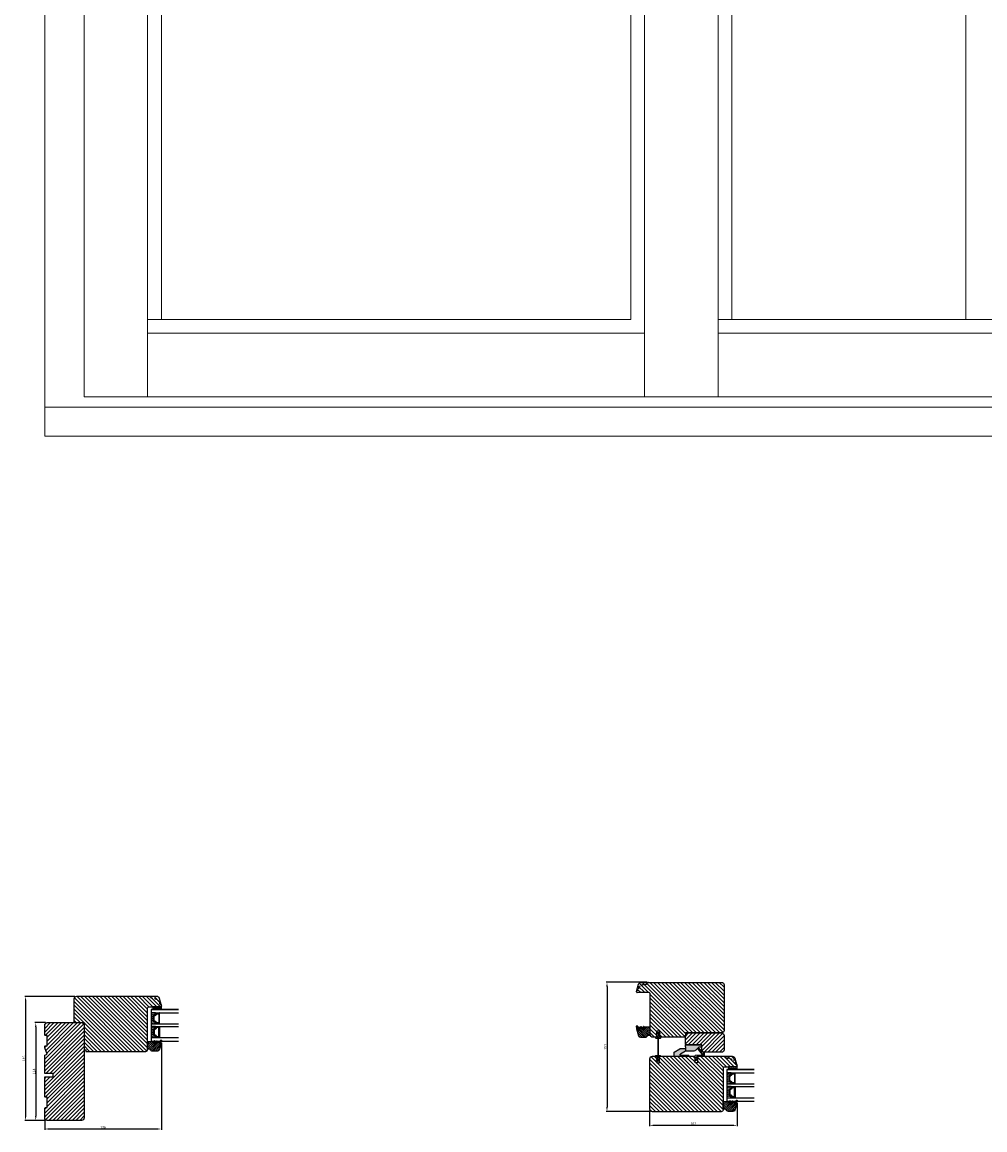
# Model space of a CAD drawing. Units: millimetres. Extents: x -7091 to 5208, y -3261 to -83.
# Drawn here: x 652 to 1774, y -3261 to -1969 of the extents above; entities that cross this region are included whole.
import ezdxf

# ---------------------------------------------------------------- set-up
doc = ezdxf.new("R2010")
doc.units = ezdxf.units.MM
doc.linetypes.add('ACAD_ISO03W100', pattern=[30, 12, -18])
doc.linetypes.add('HIDDEN2', pattern=[4.7625, 3.175, -1.5875])
doc.layers.get('0').update_dxf_attribs({"lineweight": 0})
doc.layers.get('DEFPOINTS').update_dxf_attribs({"lineweight": 0})
for name, color, linetype, lineweight in [('03 FRAME', 40, 'Continuous', 25), ('04 FRAME HATCH', 40, 'Continuous', 0), ('05 SASH', 40, 'Continuous', 25), ('06 SASH HATCH', 40, 'Continuous', 0), ('07 GLASS', 151, 'Continuous', 25), ('09 ALUMINIUM', 55, 'Continuous', 25), ('10 ALUMINIUM HATCH', 55, 'Continuous', 0), ('13 GASKET', 254, 'Continuous', 25), ('14 GASKET HATCH', 254, 'Continuous', 0), ('19 PV', 7, 'Continuous', 25), ('DIMENSIONER', 5, 'Continuous', 9)]:
    doc.layers.add(name, color=color, linetype=linetype, lineweight=lineweight)
doc.styles.add('M1x1', font='arial.ttf', dxfattribs={"height": 3})
doc.dimstyles.new('M1x1', dxfattribs={"dimscale": 0, "dimtxt": 3, "dimasz": 5, "dimexe": 1, "dimexo": 2, "dimgap": 0.5, "dimtad": 1, "dimdec": 0, "dimdsep": 46, "dimtxsty": 'M1x1', "dimcen": -1, "dimclrd": 256, "dimclre": 256, "dimclrt": 256, "dimazin": 2, "dimtfac": 1, "dimtdec": 0, "dimtmove": 0, "dimatfit": 3, "dimfxl": 1, "dimtolj": 1, "dimarcsym": 0})
pattern_1 = [(45, (224.84407, 1361.98815), (-0.0449012806, 0.0449012806), [])]
pattern_2 = [(315, (0.9868, 0), (2.245064, 2.245064), [])]

# ---------------------------------------------------------------- blocks, each defined once
blk = doc.blocks.new('A$C413F6CED')
at = {"layer": '05 SASH', "linetype": 'ACAD_ISO03W100', "ltscale": 0.1}
for p, q in [((-9.1, -9), (-9.9, -4.7)), ((-1, -16), (-1.5, -16))]:
    blk.add_line(p, q, dxfattribs=at)
for centre, radius, start, end in [((-10, -2), 2, 180, 253.3141), ((-10.9, -4.9), 1, 10, 73.3141), ((-3.2, -8), 6, 190, 263.8053), ((-4, -15), 1, 10.5825, 83.8053), ((-1.5, -14.5), 1.5, 190.5825, 270), ((-1, -15), 1, 270, 0)]:
    blk.add_arc(centre, radius, start, end, dxfattribs=at)
blk = doc.blocks.new('gasket_3 LAG Trea')
at = {"layer": '13 GASKET'}
h = blk.add_hatch(color=256, dxfattribs=at)
edge = h.paths.add_edge_path()
edge.add_arc((-2.5, -1.2), 0.211, 0, 360)
at = {"layer": '14 GASKET HATCH'}
h = blk.add_hatch(dxfattribs=at)
h.set_pattern_fill('ANSI31', color=256, scale=0.02, style=0)
h.set_pattern_definition(pattern_1)
h.paths.add_polyline_path([(-3, -0.5, -0.242611), (-2.6, 0.4), (-3.9, -0.6, 0.906861), (-3.7, -0.9), (-3, -0.5)])
h = blk.add_hatch(dxfattribs=at)
h.set_pattern_fill('ANSI37', color=256, scale=0.1, style=0)
h.set_pattern_definition([(45, (224.84407, 1361.98815), (-0.2245064, 0.2245064), []), (135, (224.84407, 1361.98815), (-0.2245064, -0.2245064), [])])
h.paths.add_polyline_path([(-2, -7), (-2, -2.3), (-1.7, -1.8), (-0.9, -1.8, -0.531351), (-0.8, -1.9), (-0.9, -2.4, 0.935922), (-0.6, -2.5), (-0.2, -2), (-0.2, -0.5), (-0.6, 0), (-1, 0, 0.145665), (-0.9, -0.1), (-0.8, -0.6, -0.531351), (-0.9, -0.7), (-1.7, -0.7), (-2, -0.2), (-2, 0), (-2, 0.5, 0.149756), (-2.6, 0.4), (-2.6, 0.4, 0.242611), (-3, -0.5), (-3, -3.1, -0.374514), (-3.2, -3.3), (-3.4, -3.3, 0.374514), (-3.5, -3.4), (-3.5, -4.1, 0.374514), (-3.4, -4.2), (-3.2, -4.2, -0.374514), (-3, -4.4), (-3, -7)])
h.paths.add_polyline_path([(-2.7, -1.2, -1), (-2.3, -1.2, -1)], flags=16)
h = blk.add_hatch(dxfattribs=at)
h.set_pattern_fill('ANSI31', color=256, scale=0.02, style=0)
h.set_pattern_definition(pattern_1)
h.paths.add_polyline_path([(-4.6, -8.4), (-3, -6.9), (-3, -6.8), (-4.6, -8.4, 0.685464), (-4.2, -9), (1.2, -8.3, 0.414948), (1.5, -7.9), (1.4, -7.4, 0.376393), (1, -7), (-2, -7), (-2, -7.1), (1, -7.1, -0.376393), (1.4, -7.4), (1.4, -7.9, -0.409513), (1.1, -8.2, -0.004646), (1.1, -8.2), (-4.3, -9), (-4.3, -9), (-4.3, -9, -0.681239)])
h = blk.add_hatch(dxfattribs=at)
h.set_pattern_fill('AR-SAND', color=256, scale=0.003, style=0)
h.set_pattern_definition([(37.5, (224.84407, 1361.98815), (-0.004800094, 0.146823971), [0, -0.115824, 0, -0.12954, 0, -0.123825]), (7.5, (224.84407, 1361.98815), (0.134856985, 0.21504753), [0, -0.062484, 0, -0.104394, 0, -0.040005]), (327.5, (224.75034, 1361.98815), (0.237297711, 0.000431155), [0, -0.0381, 0, -0.13716, 0, -0.17907]), (317.5, (224.75034, 1361.98815), (0.229066936, 0.066878797), [0, -0.01905, 0, -0.089916, 0, -0.10287])])
h.paths.add_polyline_path([(1.4, -7.9), (1.4, -7.4, 0.376393), (1, -7.1), (-2, -7.1), (-2, -7), (-3, -7), (-3, -6.9), (-4.6, -8.4, 0.681239), (-4.3, -9), (-4.3, -9), (-4.3, -9), (1.1, -8.2), (1.1, -8.2, 0.409513)])
at = {"layer": '13 GASKET'}
for p, q in [((-3.9, -0.6), (-2.6, 0.4)), ((-2, -0.2), (-2, 0.5)), ((-2, 0.5), (-2, 0.5)), ((-0.2, -0.5), (-0.6, 0)), ((-3, -6.8), (-4.6, -8.4)), ((-3, -6.9), (-4.6, -8.4)), ((1.1, -8.2), (-4.3, -9)), ((1.2, -8.3), (-4.2, -9)), ((-3.7, -0.9), (-3, -0.5)), ((-3.5, -4.1), (-3.5, -3.4)), ((-3.4, -3.3), (-3.2, -3.3)), ((-3.4, -4.2), (-3.2, -4.2)), ((-3, -3.1), (-3, -0.5)), ((-3, -7), (-3, -4.4)), ((-2, -7), (-3, -7)), ((-2, -0.2), (-1.7, -0.7)), ((-2, -2.3), (-1.7, -1.8)), ((-2, -7), (-2, -2.3)), ((-2, -7), (1, -7)), ((-2, -7), (-2, -7.1)), ((-2, -7.1), (1, -7.1)), ((-1.7, -0.7), (-0.9, -0.7)), ((-1.7, -1.8), (-0.9, -1.8)), ((-0.8, -0.6), (-0.9, -0.1)), ((-0.8, -1.9), (-0.9, -2.4)), ((-0.2, -2), (-0.6, -2.5)), ((-0.2, -2), (-0.2, -0.5)), ((1.5, -7.9), (1.4, -7.4)), ((1.4, -7.9), (1.4, -7.4))]:
    blk.add_line(p, q, dxfattribs=at)
blk.add_circle((-2.5, -1.2), 0.211, dxfattribs=at)
for centre, radius, start, end in [((-2, -0.5), 1, 90, 180), ((-0.8, -0.1), 0.2, 26.24, 198.6569), ((-4.3, -8.6), 0.4, 139.6355, 277.3524), ((-4.3, -8.6), 0.33, 139.6355, 277.3524), ((-3.8, -0.7), 0.2, 124.76, 293.5747), ((-3.4, -3.4), 0.1, 97.8735, 180), ((-3.4, -4.1), 0.1, 180, 262.1265), ((-3.2, -3.1), 0.2, 277.8735, 360), ((-3.2, -4.4), 0.2, 0, 82.1265), ((-0.8, -2.4), 0.2, 161.3431, 333.76), ((-0.9, -0.6), 0.1, 266.721, 18.6569), ((-0.9, -1.9), 0.1, 341.3431, 93.279), ((1, -7.4), 0.4, 7.4961, 90), ((1, -7.4), 0.33, 7.4961, 90), ((1.1, -7.9), 0.33, 277.3524, 7.4961), ((1.1, -7.9), 0.4, 277.3524, 7.4961)]:
    blk.add_arc(centre, radius, start, end, dxfattribs=at)
blk = doc.blocks.new('GLAZING BEAD 3Lags Trea')
at = {"layer": '04 FRAME HATCH'}
h = blk.add_hatch(dxfattribs=at)
h.set_pattern_fill('ANSI31', color=256, scale=0.5, style=0)
h.paths.add_polyline_path([(-251.9, -1360.9), (-251.9, -1357.9), (-260.9, -1357.9), (-260.9, -1363.9), (-259.9, -1363.9), (-259.9, -1365), (-257.9, -1365), (-257.9, -1367.5), (-259.9, -1367.5), (-259.9, -1372.1), (-256.4, -1372.1), (-256.4, -1373.1), (-250.9, -1371.5, 0.334595), (-249.4, -1369.5), (-249.4, -1363.9, 0.365977)])
at = {"layer": '03 FRAME'}
blk.add_lwpolyline([(-249.4, -1369.5), (-249.4, -1363.9, 0.365977), (-251.9, -1360.9), (-251.9, -1357.9), (-260.9, -1357.9), (-260.9, -1363.9), (-259.9, -1363.9), (-259.9, -1365), (-257.9, -1365), (-257.9, -1367.5), (-259.9, -1367.5), (-259.9, -1372.1), (-256.4, -1372.1), (-256.4, -1373.1), (-250.9, -1371.5, 0.334595)], format="xyb", close=True, dxfattribs=at)
blk.add_blockref('gasket_3 LAG Trea', (-257.9, -1365))
blk = doc.blocks.new('*D94')
at = {"lineweight": -2}
for p, q in [((713.2, -3105.2), (654.9, -3105.2)), ((655.9, -3110.2), (655.9, -3244.7)), ((679.2, -3249.7), (654.9, -3249.7))]:
    blk.add_line(p, q, dxfattribs=at)
for points in [[(656.8, -3110.2), (655.1, -3110.2), (655.9, -3105.2)], [(655.1, -3244.7), (656.8, -3244.7), (655.9, -3249.7)]]:
    blk.add_solid(points)
at = {"layer": 'DEFPOINTS', "color": 0}
for p in [(715.2, -3105.2), (655.9, -3249.7), (681.2, -3249.7)]:
    blk.add_point(p, dxfattribs=at)
at = {"insert": (653.9, -3177.5), "char_height": 3, "attachment_point": 5, "rotation": 90, "style": 'M1x1'}
blk.add_mtext('\\A1;145', dxfattribs=at)
blk = doc.blocks.new('*D95')
at = {"lineweight": -2}
for p, q in [((679.2, -3135.7), (666.8, -3135.7)), ((667.8, -3140.7), (667.8, -3244.7)), ((679.2, -3249.7), (666.8, -3249.7))]:
    blk.add_line(p, q, dxfattribs=at)
for points in [[(668.6, -3140.7), (666.9, -3140.7), (667.8, -3135.7)], [(666.9, -3244.7), (668.6, -3244.7), (667.8, -3249.7)]]:
    blk.add_solid(points)
at = {"layer": 'DEFPOINTS', "color": 0}
for p in [(681.2, -3135.7), (667.8, -3249.7), (681.2, -3249.7)]:
    blk.add_point(p, dxfattribs=at)
at = {"insert": (665.8, -3192.7), "char_height": 3, "attachment_point": 5, "rotation": 90, "style": 'M1x1'}
blk.add_mtext('\\A1;114', dxfattribs=at)
blk = doc.blocks.new('*D96')
at = {"lineweight": -2}
for p, q in [((814.2, -3159.2), (814.2, -3260.7)), ((678.2, -3248.7), (678.2, -3260.7)), ((809.2, -3259.7), (683.2, -3259.7))]:
    blk.add_line(p, q, dxfattribs=at)
for points in [[(683.2, -3258.8), (683.2, -3260.5), (678.2, -3259.7)], [(809.2, -3260.5), (809.2, -3258.8), (814.2, -3259.7)]]:
    blk.add_solid(points)
at = {"layer": 'DEFPOINTS', "color": 0}
for p in [(814.2, -3157.2), (678.2, -3246.7), (678.2, -3259.7)]:
    blk.add_point(p, dxfattribs=at)
at = {"insert": (746.2, -3257.6), "char_height": 3, "attachment_point": 5, "style": 'M1x1'}
blk.add_mtext('\\A1;136', dxfattribs=at)
blk = doc.blocks.new('dsfsdfsdfdfsdf')
at = {"layer": '10 ALUMINIUM HATCH'}
blk.add_hatch(color=256, dxfattribs=at).paths.add_polyline_path([(867.2, 1010.8), (867.2, 1015.8), (867.2, 1018), (848, 1018), (848, 1015.8), (850, 1015.8, -0.199015), (852.1, 1015), (855.3, 1011.7, 0.199015), (857.5, 1010.8)])
at = {"layer": '03 FRAME'}
blk.add_line((848, 1018), (866.2, 1018), dxfattribs=at)
at = {"layer": '09 ALUMINIUM'}
for p, q in [((848, 1015.8), (848, 1018)), ((867.2, 1018), (848, 1018)), ((850, 1015.8), (848, 1015.8)), ((852.1, 1015), (855.3, 1011.7)), ((867.2, 1015.8), (867.2, 1018)), ((867.2, 1015.8), (867.2, 1010.8))]:
    blk.add_line(p, q, dxfattribs=at)
at = {"layer": '09 ALUMINIUM', "ltscale": 25.4}
blk.add_line((857.5, 1010.8), (867.2, 1010.8), dxfattribs=at)
at = {"layer": '09 ALUMINIUM'}
blk.add_arc((850, 1012.8), 3, 44.9881, 90.0108, dxfattribs=at)
at = {"layer": '09 ALUMINIUM', "ltscale": 25.4}
blk.add_arc((857.5, 1013.8), 3, 224.9881, 270.0108, dxfattribs=at)
blk = doc.blocks.new('dsdsfsdfsdfsdfsdfsdfsd')
at = {"layer": '10 ALUMINIUM HATCH'}
blk.add_hatch(color=256, dxfattribs=at).paths.add_polyline_path([(893.1, 1008.7, -0.753994), (892.5, 1006.9), (883.2, 1006.9), (883.2, 1005.9), (900.6, 1005.8), (900.6, 1010.9), (893.7, 1014.9), (887.2, 1014.9), (887.2, 1012.3)])
at = {"layer": '09 ALUMINIUM'}
for p, q in [((887.2, 1014.9), (893.7, 1014.9)), ((887.2, 1012.3), (893.1, 1008.7)), ((900.6, 1010.9), (893.7, 1014.9)), ((900.6, 1005.9), (900.6, 1010.9)), ((883.2, 1006.9), (892.5, 1006.9))]:
    blk.add_line(p, q, dxfattribs=at)
at = {"layer": '09 ALUMINIUM', "linetype": 'HIDDEN2', "ltscale": 25.4}
blk.add_line((883.2, 1006.9), (883.2, 1005.9), dxfattribs=at)
at = {"layer": '09 ALUMINIUM', "linetype": 'HIDDEN2'}
blk.add_arc((892.5, 1007.9), 1, 270, 58.0643, dxfattribs=at)
blk = doc.blocks.new('*D99')
at = {"lineweight": -2, "transparency": 16777216}
for p, q in [((1383.2, -3238.2), (1383.2, -3256.4)), ((1485.2, -3229.2), (1485.2, -3256.4)), ((1388.2, -3255.4), (1480.2, -3255.4))]:
    blk.add_line(p, q, dxfattribs=at)
at = {"transparency": 16777216}
for points in [[(1388.2, -3254.6), (1388.2, -3256.2), (1383.2, -3255.4)], [(1480.2, -3254.6), (1480.2, -3256.2), (1485.2, -3255.4)]]:
    blk.add_solid(points, dxfattribs=at)
at = {"layer": 'DEFPOINTS', "color": 0, "transparency": 16777216}
for p in [(1485.2, -3227.2), (1383.2, -3236.2), (1485.2, -3255.4)]:
    blk.add_point(p, dxfattribs=at)
at = {"transparency": 16777216, "insert": (1434.2, -3253.4), "char_height": 3, "attachment_point": 5, "style": 'M1x1'}
blk.add_mtext('\\A1;102', dxfattribs=at)
blk = doc.blocks.new('*D100')
at = {"lineweight": -2, "transparency": 16777216}
for p, q in [((1380.1, -3088.7), (1332.6, -3088.7)), ((1333.6, -3093.7), (1333.6, -3234.2)), ((1384.2, -3239.2), (1332.6, -3239.2))]:
    blk.add_line(p, q, dxfattribs=at)
at = {"transparency": 16777216}
for points in [[(1332.7, -3093.7), (1334.4, -3093.7), (1333.6, -3088.7)], [(1332.7, -3234.2), (1334.4, -3234.2), (1333.6, -3239.2)]]:
    blk.add_solid(points, dxfattribs=at)
at = {"layer": 'DEFPOINTS', "color": 0, "transparency": 16777216}
for p in [(1382.1, -3088.7), (1333.6, -3239.2), (1386.2, -3239.2)]:
    blk.add_point(p, dxfattribs=at)
at = {"transparency": 16777216, "insert": (1331.5, -3164), "char_height": 3, "attachment_point": 5, "rotation": 90, "style": 'M1x1'}
blk.add_mtext('\\A1;151', dxfattribs=at)
blk = doc.blocks.new('aaa')
at = {"layer": '14 GASKET HATCH', "linetype": 'ByBlock'}
h = blk.add_hatch(dxfattribs=at)
h.set_pattern_fill('DOTS', color=256, scale=0.25, angle=360, style=0)
h.set_pattern_definition([(360, (-3076.49265, 375.4497), (0.1984375, 0.396875), [0, -0.396875])])
h.paths.add_polyline_path([(244, 162.3), (244, 171.3, 0.414214), (243.5, 171.8), (241, 171.8), (241, 161.8), (241, 161.8), (243.5, 161.8, 0.414214)])
at = {"layer": '14 GASKET HATCH'}
h = blk.add_hatch(dxfattribs=at)
h.set_pattern_fill('DOTS', color=256, scale=0.3, angle=270, style=0)
h.set_pattern_definition([(270, (-1498.2339, 1817.7644), (0.47625, -0.238125), [0, -0.47625])])
h.paths.add_polyline_path([(261, 168.5), (261, 173.8), (248, 173.8), (248, 168.5, 0.99274), (248.3, 168.5, -0.782492), (249.5, 168.8, 0.784599), (250.5, 169), (250.5, 170.2, -0.414214), (251.1, 170.9), (257.9, 170.9, -0.414214), (258.5, 170.2), (258.5, 169, 0.784599), (259.5, 168.8, -0.78249), (260.6, 168.5, 0.992712)])
h.paths.add_polyline_path([(277, 168.5), (277, 173.8), (264, 173.8), (264, 168.5, 0.992737), (264.3, 168.5, -0.78249), (265.5, 168.8, 0.784599), (266.5, 169), (266.5, 170.2, -0.414214), (267.1, 170.9), (273.9, 170.9, -0.414214), (274.5, 170.2), (274.5, 169, 0.784599), (275.5, 168.8, -0.782492), (276.6, 168.5, 0.99271)])
at = {"layer": '19 PV'}
h = blk.add_hatch(color=256, dxfattribs=at)
edge = h.paths.add_edge_path()
edge.add_line((260.5, 163.9), (248.4, 163.9))
edge.add_arc((248.4, 164.1), 0.2, 180, 270, ccw=False)
edge.add_line((248.2, 164.1), (248.2, 164.4))
edge.add_arc((248.4, 164.4), 0.2, 120, 180, ccw=False)
edge.add_line((248.3, 164.6), (248.3, 168.5))
edge.add_arc((248.9, 168.5), 0.596, 27.5293, 180, ccw=False)
edge.add_arc((249.9, 169), 0.52, 207.5293, 360)
edge.add_line((250.5, 169), (250.5, 170.2))
edge.add_arc((251.1, 170.2), 0.65, 90, 180, ccw=False)
edge.add_line((251.1, 170.9), (257.9, 170.9))
edge.add_arc((257.9, 170.2), 0.65, 0, 90, ccw=False)
edge.add_line((258.5, 170.2), (258.5, 169))
edge.add_arc((259.1, 169), 0.52, 180, 332.4707)
edge.add_arc((260.1, 168.5), 0.596, 0, 152.4707, ccw=False)
edge.add_line((260.6, 168.5), (260.6, 164.6))
edge.add_arc((260.5, 164.4), 0.2, 0, 60, ccw=False)
edge.add_line((260.7, 164.4), (260.7, 164.1))
edge.add_arc((260.5, 164.1), 0.2, 270, 360, ccw=False)
edge = h.paths.add_edge_path()
edge.add_line((264.4, 163.9), (276.5, 163.9))
edge.add_arc((276.5, 164.1), 0.2, 270, 360)
edge.add_line((276.7, 164.1), (276.7, 164.4))
edge.add_arc((276.5, 164.4), 0.2, 0, 60)
edge.add_line((276.6, 164.6), (276.6, 168.5))
edge.add_arc((276.1, 168.5), 0.596, 0, 152.4707)
edge.add_arc((275.1, 169), 0.52, 180, 332.4707, ccw=False)
edge.add_line((274.5, 169), (274.5, 170.2))
edge.add_arc((273.9, 170.2), 0.65, 0, 90)
edge.add_line((273.9, 170.9), (267.1, 170.9))
edge.add_arc((267.1, 170.2), 0.65, 90, 180)
edge.add_line((266.5, 170.2), (266.5, 169))
edge.add_arc((265.9, 169), 0.52, 207.5293, 360, ccw=False)
edge.add_arc((264.9, 168.5), 0.596, 27.5293, 180)
edge.add_line((264.3, 168.5), (264.3, 164.6))
edge.add_arc((264.4, 164.4), 0.2, 120, 180)
edge.add_line((264.2, 164.4), (264.2, 164.1))
edge.add_arc((264.4, 164.1), 0.2, 180, 270)
edge = h.paths.add_edge_path(flags=16)
edge.add_arc((251.8, 169.8), 0.5, 90, 180)
edge.add_line((251.3, 169.8), (251.3, 169.2))
edge.add_arc((249.9, 169.2), 1.35, 270, 360, ccw=False)
edge.add_line((249.9, 167.9), (249.8, 167.9))
edge.add_arc((249.8, 167.4), 0.5, 90, 180)
edge.add_line((249.3, 167.4), (249.3, 165.3))
edge.add_arc((249.8, 165.3), 0.5, 180, 270)
edge.add_line((249.8, 164.8), (259.1, 164.8))
edge.add_arc((259.1, 165.3), 0.5, 270, 360)
edge.add_line((259.6, 165.3), (259.6, 167.4))
edge.add_arc((259.1, 167.4), 0.5, 0, 90)
edge.add_line((259.1, 167.9), (259.1, 167.9))
edge.add_arc((259.1, 169.2), 1.35, 180, 270, ccw=False)
edge.add_line((257.7, 169.2), (257.7, 169.8))
edge.add_arc((257.2, 169.8), 0.5, 0, 90)
edge.add_line((257.2, 170.3), (251.8, 170.3))
edge = h.paths.add_edge_path(flags=16)
edge.add_arc((267.8, 169.8), 0.5, 90, 180)
edge.add_line((267.3, 169.8), (267.3, 169.2))
edge.add_arc((265.9, 169.2), 1.35, 270, 360, ccw=False)
edge.add_line((265.9, 167.9), (265.8, 167.9))
edge.add_arc((265.8, 167.4), 0.5, 90, 180)
edge.add_line((265.3, 167.4), (265.3, 165.3))
edge.add_arc((265.8, 165.3), 0.5, 180, 270)
edge.add_line((265.8, 164.8), (275.1, 164.8))
edge.add_arc((275.1, 165.3), 0.5, 270, 360)
edge.add_line((275.6, 165.3), (275.6, 167.4))
edge.add_arc((275.1, 167.4), 0.5, 0, 90)
edge.add_line((275.1, 167.9), (275.1, 167.9))
edge.add_arc((275.1, 169.2), 1.35, 180, 270, ccw=False)
edge.add_line((273.7, 169.2), (273.7, 169.8))
edge.add_arc((273.2, 169.8), 0.5, 0, 90)
edge.add_line((273.2, 170.3), (267.8, 170.3))
at = {"layer": '07 GLASS'}
for p, q in [((244, 173.8), (281, 173.8)), ((244, 173.8), (244, 141.8)), ((244, 141.8), (244, 173.8)), ((248, 173.8), (248, 141.8)), ((261, 173.8), (261, 141.8)), ((264, 173.8), (264, 141.8)), ((277, 173.8), (277, 141.8)), ((281, 173.8), (281, 141.8)), ((281, 173.8), (281, 141.8))]:
    blk.add_line(p, q, dxfattribs=at)
at = {"layer": '13 GASKET', "linetype": 'ByBlock'}
for p, q in [((241, 171.8), (243.5, 171.8)), ((241, 161.8), (241, 171.8)), ((244, 171.3), (244, 162.8)), ((243.5, 161.8), (241, 161.8)), ((244, 162.8), (244, 162.3))]:
    blk.add_line(p, q, dxfattribs=at)
at = {"layer": '13 GASKET'}
for p, q in [((248, 168.5), (248, 173.8)), ((250.5, 170.2), (250.5, 169)), ((257.9, 170.9), (251.1, 170.9)), ((258.5, 169), (258.5, 170.2)), ((261, 173.8), (261, 168.5)), ((264, 168.5), (264, 173.8)), ((266.5, 169), (266.5, 170.2)), ((267.1, 170.9), (273.9, 170.9)), ((274.5, 170.2), (274.5, 169))]:
    blk.add_line(p, q, dxfattribs=at)
at = {"layer": '13 GASKET', "linetype": 'ByBlock'}
for centre, start, end in [((243.5, 171.3), 0, 90), ((243.5, 171.3), 0, 90), ((243.5, 162.3), 270, 0), ((243.5, 162.3), 270, 0)]:
    blk.add_arc(centre, 0.5, start, end, dxfattribs=at)
at = {"layer": '13 GASKET'}
for centre, radius, start, end in [((248.2, 168.5), 0.175, 179.9957, 359.1607), ((248.9, 168.5), 0.596, 27.5293, 179.7008), ((249.9, 169), 0.52, 207.5293, 0), ((251.1, 170.2), 0.65, 90, 180), ((257.9, 170.2), 0.65, 0, 90), ((259.1, 169), 0.52, 180, 332.4707), ((260.1, 168.5), 0.596, 0.2995, 152.4707), ((260.8, 168.5), 0.175, 180.8389, 0.0037), ((264.2, 168.5), 0.175, 179.9963, 359.1611), ((264.9, 168.5), 0.596, 27.5293, 179.7005), ((265.9, 169), 0.52, 207.5293, 0), ((267.1, 170.2), 0.65, 90, 180), ((273.9, 170.2), 0.65, 0, 90), ((275.1, 169), 0.52, 180, 332.4707), ((276.1, 168.5), 0.596, 0.2992, 152.4707), ((276.8, 168.5), 0.175, 180.8393, 0.0043)]:
    blk.add_arc(centre, radius, start, end, dxfattribs=at)
at = {"layer": '19 PV'}
for p, q in [((248.3, 164.6), (248.3, 168.5)), ((249.9, 167.9), (249.8, 167.9)), ((250.5, 169), (250.5, 170.2)), ((251.1, 170.9), (257.9, 170.9)), ((251.3, 169.8), (251.3, 169.2)), ((257.2, 170.3), (251.8, 170.3)), ((257.7, 169.2), (257.7, 169.8)), ((258.5, 170.2), (258.5, 169)), ((259.1, 167.9), (259.1, 167.9)), ((260.6, 168.5), (260.6, 164.6)), ((264.3, 168.5), (264.3, 164.6)), ((265.8, 167.9), (265.9, 167.9)), ((266.5, 170.2), (266.5, 169)), ((273.9, 170.9), (267.1, 170.9)), ((267.3, 169.2), (267.3, 169.8)), ((267.8, 170.3), (273.2, 170.3)), ((273.7, 169.8), (273.7, 169.2)), ((274.5, 169), (274.5, 170.2)), ((275.1, 167.9), (275.1, 167.9)), ((276.6, 164.6), (276.6, 168.5)), ((248.2, 164.1), (248.2, 164.4)), ((260.5, 163.9), (248.4, 163.9)), ((249.3, 167.4), (249.3, 165.3)), ((249.8, 164.8), (259.1, 164.8)), ((259.6, 165.3), (259.6, 167.4)), ((260.7, 164.4), (260.7, 164.1)), ((264.2, 164.4), (264.2, 164.1)), ((264.4, 163.9), (276.5, 163.9)), ((265.3, 165.3), (265.3, 167.4)), ((275.1, 164.8), (265.8, 164.8)), ((275.6, 167.4), (275.6, 165.3)), ((276.7, 164.1), (276.7, 164.4))]:
    blk.add_line(p, q, dxfattribs=at)
for centre, radius, start, end in [((248.9, 168.5), 0.596, 27.5293, 180), ((249.8, 167.4), 0.5, 90, 180), ((249.9, 169), 0.52, 207.5293, 0), ((249.9, 169.2), 1.35, 270, 0), ((251.1, 170.2), 0.65, 90, 180), ((251.8, 169.8), 0.5, 90, 180), ((257.2, 169.8), 0.5, 0, 90), ((259.1, 169.2), 1.35, 180, 270), ((257.9, 170.2), 0.65, 0, 90), ((259.1, 169), 0.52, 180, 332.4707), ((259.1, 167.4), 0.5, 0, 90), ((260.1, 168.5), 0.596, 0, 152.4707), ((264.9, 168.5), 0.596, 27.5293, 180), ((265.8, 167.4), 0.5, 90, 180), ((265.9, 169), 0.52, 207.5293, 360), ((265.9, 169.2), 1.35, 270, 0), ((267.1, 170.2), 0.65, 90, 180), ((267.8, 169.8), 0.5, 90, 180), ((273.2, 169.8), 0.5, 0, 90), ((275.1, 169.2), 1.35, 180, 270), ((273.9, 170.2), 0.65, 0, 90), ((275.1, 169), 0.52, 180, 332.4707), ((275.1, 167.4), 0.5, 0, 90), ((276.1, 168.5), 0.596, 0, 152.4707), ((248.4, 164.4), 0.2, 120, 180), ((248.4, 164.1), 0.2, 180, 270), ((249.8, 165.3), 0.5, 180, 270), ((259.1, 165.3), 0.5, 270, 0), ((260.5, 164.1), 0.2, 270, 0), ((260.5, 164.4), 0.2, 0, 60), ((264.4, 164.4), 0.2, 120, 180), ((264.4, 164.1), 0.2, 180, 270), ((265.8, 165.3), 0.5, 180, 270), ((275.1, 165.3), 0.5, 270, 0), ((276.5, 164.1), 0.2, 270, 0), ((276.5, 164.4), 0.2, 0, 60)]:
    blk.add_arc(centre, radius, start, end, dxfattribs=at)

msp = doc.modelspace()

# ---------------------------------------------------------------- hatches: boundary and pattern name
h = msp.add_hatch(color=256)
h.dxf.hatch_style = 1
edge = h.paths.add_edge_path()
edge.add_line((1393.72, -3152.22), (1394.28, -3152.22))
edge.add_arc((1394.28, -3152.52), 0.3, 9.30814, 90, ccw=False)
edge.add_line((1394.58, -3152.47), (1394.62, -3152.72))
edge.add_line((1394.62, -3152.72), (1395.92, -3152.72))
edge.add_arc((1395.92, -3153.02), 0.3, 0, 90, ccw=False)
edge.add_line((1396.22, -3153.02), (1396.22, -3153.52))
edge.add_arc((1395.72, -3153.52), 0.5, 270, 360, ccw=False)
edge.add_line((1395.72, -3154.02), (1394.69, -3154.02))
edge.add_arc((1394.69, -3153.52), 0.5, 212.88176, 270, ccw=False)
edge.add_line((1394.27, -3153.79), (1394.03, -3153.42))
edge.add_arc((1393.84, -3153.54), 0.225, 32.88176, 179.41997)
edge.add_line((1393.62, -3153.54), (1393.58, -3157.42))
edge.add_line((1393.58, -3157.42), (1393.52, -3163.42))
edge.add_arc((1393.22, -3163.42), 0.3, 180.58003, 359.41997, ccw=False)
edge.add_line((1392.92, -3163.42), (1392.86, -3157.42))
edge.add_line((1392.86, -3157.42), (1392.82, -3153.54))
edge.add_arc((1392.59, -3153.54), 0.225, 0.58003, 147.11824)
edge.add_line((1392.41, -3153.42), (1392.17, -3153.79))
edge.add_arc((1391.75, -3153.52), 0.5, 270, 327.11824, ccw=False)
edge.add_line((1391.75, -3154.02), (1390.72, -3154.02))
edge.add_arc((1390.72, -3153.52), 0.5, 180, 270, ccw=False)
edge.add_line((1390.22, -3153.52), (1390.22, -3153.02))
edge.add_arc((1390.52, -3153.02), 0.3, 90, 180, ccw=False)
edge.add_line((1390.52, -3152.72), (1391.52, -3152.72))
edge.add_arc((1391.52, -3152.42), 0.3, 270, 360)
edge.add_line((1391.82, -3152.42), (1391.82, -3147.72))
edge.add_arc((1392.32, -3147.72), 0.5, 90, 180, ccw=False)
edge.add_line((1392.32, -3147.22), (1393.59, -3147.22))
edge.add_line((1393.59, -3147.22), (1395.62, -3148.41))
edge.add_line((1395.62, -3148.41), (1395.35, -3148.84))
edge.add_arc((1394.92, -3148.58), 0.5, 239.56351, 328.11499, ccw=False)
edge.add_line((1394.67, -3149.01), (1393.08, -3148.08))
edge.add_line((1393.08, -3148.08), (1393.03, -3148.04))
edge.add_arc((1392.92, -3148.22), 0.203, 59.56351, 239.43934)
edge.add_line((1392.82, -3148.4), (1392.82, -3148.82))
edge.add_arc((1398.96, -3143.69), 8, 219.86733, 241.92682)
edge.add_line((1395.2, -3150.75), (1394.82, -3151.22))
edge.add_line((1394.82, -3151.22), (1393.74, -3150.74))
edge.add_arc((1393.62, -3151.02), 0.3, 66.26136, 199.19006)
edge.add_line((1393.34, -3151.12), (1393.72, -3152.22))
h = msp.add_hatch(color=256)
h.dxf.hatch_style = 1
edge = h.paths.add_edge_path()
edge.add_line((1392.66, -3175.72), (1392.1, -3175.72))
edge.add_arc((1392.1, -3175.42), 0.3, 189.30814, 270, ccw=False)
edge.add_line((1391.8, -3175.47), (1391.76, -3175.22))
edge.add_line((1391.76, -3175.22), (1390.46, -3175.22))
edge.add_arc((1390.46, -3174.92), 0.3, 180, 270, ccw=False)
edge.add_line((1390.16, -3174.92), (1390.16, -3174.42))
edge.add_arc((1390.66, -3174.42), 0.5, 90, 180, ccw=False)
edge.add_line((1390.66, -3173.92), (1391.69, -3173.92))
edge.add_arc((1391.69, -3174.42), 0.5, 32.88176, 90, ccw=False)
edge.add_line((1392.11, -3174.15), (1392.35, -3174.51))
edge.add_arc((1392.54, -3174.39), 0.225, 212.88176, 359.41997)
edge.add_line((1392.76, -3174.39), (1392.8, -3170.51))
edge.add_line((1392.8, -3170.51), (1392.86, -3164.51))
edge.add_arc((1393.16, -3164.52), 0.3, 0.58003, 179.41997, ccw=False)
edge.add_line((1393.46, -3164.51), (1393.52, -3170.51))
edge.add_line((1393.52, -3170.51), (1393.56, -3174.39))
edge.add_arc((1393.79, -3174.39), 0.225, 180.58003, 327.11824)
edge.add_line((1393.97, -3174.51), (1394.21, -3174.15))
edge.add_arc((1394.63, -3174.42), 0.5, 90, 147.11824, ccw=False)
edge.add_line((1394.63, -3173.92), (1395.66, -3173.92))
edge.add_arc((1395.66, -3174.42), 0.5, 0, 90, ccw=False)
edge.add_line((1396.16, -3174.42), (1396.16, -3174.92))
edge.add_arc((1395.86, -3174.92), 0.3, 270, 360, ccw=False)
edge.add_line((1395.86, -3175.22), (1394.86, -3175.22))
edge.add_arc((1394.86, -3175.52), 0.3, 90, 180)
edge.add_line((1394.56, -3175.52), (1394.56, -3180.22))
edge.add_arc((1394.06, -3180.22), 0.5, 270, 360, ccw=False)
edge.add_line((1394.06, -3180.72), (1392.79, -3180.72))
edge.add_line((1392.79, -3180.72), (1390.76, -3179.53))
edge.add_line((1390.76, -3179.53), (1391.03, -3179.09))
edge.add_arc((1391.46, -3179.35), 0.5, 59.56351, 148.11499, ccw=False)
edge.add_line((1391.71, -3178.92), (1393.3, -3179.86))
edge.add_line((1393.3, -3179.86), (1393.35, -3179.89))
edge.add_arc((1393.46, -3179.71), 0.203, 239.56351, 419.43934)
edge.add_line((1393.56, -3179.54), (1393.56, -3179.12))
edge.add_arc((1387.42, -3184.25), 8, 39.86733, 61.92682)
edge.add_line((1391.18, -3177.19), (1391.56, -3176.72))
edge.add_line((1391.56, -3176.72), (1392.64, -3177.19))
edge.add_arc((1392.76, -3176.92), 0.3, 246.26136, 379.19006)
edge.add_line((1393.04, -3176.82), (1392.66, -3175.72))
h = msp.add_hatch(color=256)
h.dxf.hatch_style = 1
edge = h.paths.add_edge_path()
edge.add_arc((1444.58, -3173.3), 0.5, 253.64055, 399.42566)
edge.add_line((1444.96, -3172.98), (1440.06, -3167.01))
edge.add_arc((1440.62, -3166.51), 0.758, 49.83725, 221.7106, ccw=False)
edge.add_line((1441.11, -3165.93), (1446.51, -3170.49))
edge.add_arc((1445.87, -3171.25), 1, 0, 49.83725, ccw=False)
edge.add_line((1446.87, -3171.25), (1446.87, -3175.05))
edge.add_arc((1446.67, -3175.05), 0.2, -93.06113, 0, ccw=False)
edge.add_line((1446.65, -3175.25), (1442.79, -3175.04))
edge.add_line((1442.79, -3175.04), (1446.37, -3174.93))
edge.add_arc((1446.37, -3174.73), 0.2, 271.74597, 360)
edge.add_line((1446.57, -3174.73), (1446.57, -3171.25))
edge.add_arc((1445.87, -3171.25), 0.7, 360, 409.83725)
edge.add_line((1446.32, -3170.71), (1440.92, -3166.16))
edge.add_arc((1440.62, -3166.51), 0.458, 49.83725, 222.36492)
edge.add_line((1440.28, -3166.82), (1445.19, -3172.78))
edge.add_arc((1444.57, -3173.29), 0.8, -80.34438, 39.42566, ccw=False)
edge.add_line((1444.7, -3174.08), (1442.75, -3174.41))
edge.add_arc((1442.81, -3174.72), 0.319, 99.65562, 180.00876)
edge.add_line((1442.49, -3174.72), (1442.49, -3173.46))
edge.add_arc((1442.18, -3181.45), 8, 73.64055, 87.81281, ccw=False)
at = {"layer": '06 SASH HATCH'}
h = msp.add_hatch(dxfattribs=at)
h.set_pattern_fill('ANSI31', color=256, angle=270, style=0)
h.set_pattern_definition(pattern_2)
h.paths.add_polyline_path([(1470.07, -3144.72), (1470.07, -3091.72, 0.4142136), (1467.07, -3088.72), (1382.07, -3088.72, 0.3312709), (1380.15, -3090.14, -0.2835094), (1379.37, -3090.84), (1375.03, -3091.61, 0.3336512), (1370.1, -3096.87, -0.330829), (1369.29, -3097.74, 0.1713316), (1368.43, -3098.24), (1368.1, -3099.46, 0.0655435), (1368.07, -3099.72, 0.4142136), (1369.07, -3100.72), (1382.57, -3100.72, -0.4142136), (1384.07, -3102.22), (1384.07, -3149.72, 0.4142136), (1387.07, -3152.72), (1423.57, -3152.72, 0.4142136), (1425.07, -3151.22), (1425.07, -3147.72), (1467.07, -3147.72, 0.4142136)])
h.paths.add_polyline_path([(1380.15, -3090.14, -0.3312709), (1382.07, -3088.72), (1373.28, -3088.72, 0.3394543), (1370.39, -3090.94), (1368.43, -3098.24, -0.1713316), (1369.29, -3097.74, 0.330829), (1370.1, -3096.87, -0.3336512), (1375.03, -3091.61), (1379.37, -3090.84, 0.2835094)], flags=16)
h = msp.add_hatch(dxfattribs=at)
h.set_pattern_fill('ANSI31', color=256, angle=270, style=0)
h.set_pattern_definition([(315, (8.4145, 0), (2.245064, 2.245064), [])])
h.paths.add_polyline_path([(798.19, -3167.2), (798.19, -3118.7, -0.4142136), (799.69, -3117.2), (813.19, -3117.2, 0.4142136), (814.19, -3116.2, 0.0655435), (814.16, -3115.94), (813.83, -3114.73, 0.1713316), (812.97, -3114.23, -0.330829), (812.16, -3113.35, 0.3336512), (807.23, -3108.09), (802.89, -3107.32, -0.2835094), (802.11, -3106.63, 0.3312709), (800.19, -3105.2), (715.19, -3105.2, 0.4142136), (712.19, -3108.2), (712.19, -3135.7), (724.19, -3135.7), (724.19, -3167.2), (726.19, -3167.2), (726.19, -3169.2), (796.19, -3169.2, 0.4142136)])
h.paths.add_polyline_path([(813.83, -3114.73), (811.87, -3107.42, 0.3394543), (808.98, -3105.2), (800.19, -3105.2, -0.3312709), (802.11, -3106.63, 0.2835094), (802.89, -3107.32), (807.23, -3108.09, -0.3336512), (812.16, -3113.35, 0.330829), (812.97, -3114.23, -0.1713316)], flags=16)
h = msp.add_hatch(dxfattribs=at)
h.set_pattern_fill('ANSI31', color=256, style=0)
h.set_pattern_definition([(45, (8.4145, 0), (-2.245064, 2.245064), [])])
h.paths.add_polyline_path([(678.19, -3173.7), (681.19, -3172.46), (678.19, -3165.22), (678.19, -3163.2), (678.69, -3162.7), (681.19, -3162.7), (681.19, -3150.7), (678.69, -3150.7), (678.19, -3150.2), (678.19, -3138.7, -0.4142136), (681.19, -3135.7), (721.19, -3135.7, -0.4142136), (724.19, -3138.7), (724.19, -3246.7, -0.4142136), (721.19, -3249.7), (681.19, -3249.7, -0.4142136), (678.19, -3246.7), (678.19, -3235.2), (678.69, -3234.7), (681.19, -3234.7), (681.19, -3222.7), (678.69, -3222.7), (678.19, -3222.2), (678.19, -3198.9), (688.19, -3198.9), (688.19, -3194.9), (678.19, -3194.9)])
h = msp.add_hatch(dxfattribs=at)
h.set_pattern_fill('ANSI31', color=256, style=0)
h.set_pattern_definition([(45, (0.9868, 0), (-2.245064, 2.245064), [])])
h.paths.add_polyline_path([(1425.07, -3150.72, -0.4142136), (1428.07, -3147.72), (1467.13, -3147.72, -0.4142136), (1470.13, -3150.72), (1470.13, -3167.22, -0.414213), (1467.13, -3170.22), (1447.27, -3170.22, -0.4142141), (1444.27, -3167.22), (1444.27, -3161.53), (1426.07, -3161.53, -0.4142136), (1425.07, -3160.53)])
h = msp.add_hatch(dxfattribs=at)
h.set_pattern_fill('ANSI31', color=256, angle=270, style=0)
h.set_pattern_definition(pattern_2)
h.paths.add_polyline_path([(1483.16, -3183.37, 0.3336512), (1478.23, -3178.11), (1473.89, -3177.34, -0.2835094), (1473.11, -3176.64, 0.3312709), (1471.19, -3175.22), (1439.19, -3175.22), (1439.19, -3182.72), (1436.19, -3182.72), (1436.19, -3175.22), (1386.19, -3175.22, 0.4142136), (1383.19, -3178.22), (1383.19, -3236.22, 0.4142136), (1386.19, -3239.22), (1467.19, -3239.22, 0.4142136), (1469.19, -3237.22), (1469.19, -3188.72, -0.4142136), (1470.69, -3187.22), (1484.19, -3187.22, 0.4142136), (1485.19, -3186.22, 0.0655435), (1485.16, -3185.96), (1484.83, -3184.74, 0.1713316), (1483.97, -3184.24, -0.330829)])
h.paths.add_polyline_path([(1482.87, -3177.44, 0.3394543), (1479.98, -3175.22), (1471.19, -3175.22, -0.3312709), (1473.11, -3176.64, 0.2835094), (1473.89, -3177.34), (1478.23, -3178.11, -0.3336512), (1483.16, -3183.37, 0.330829), (1483.97, -3184.24, -0.1713316), (1484.83, -3184.74)], flags=16)

# ---------------------------------------------------------------- linework, layer by layer
at = {"linetype": 'Continuous'}
for p, q in [((678.19, -334.13), (678.19, -2452.13)), ((678.19, -2418.13), (3582.19, -2418.13)), ((678.19, -2452.13), (3582.19, -2452.13))]:
    msp.add_line(p, q, dxfattribs=at)
for p, q in [((798.19, -385.13), (798.19, -2406.13)), ((1377.19, -385.13), (1377.19, -2406.13)), ((1463.19, -380.13), (1463.19, -2406.13)), ((798.19, -454.13), (798.19, -2332.13)), ((1377.19, -2332.13), (1377.19, -454.13)), ((1463.19, -454.13), (1463.19, -2332.13)), ((814.19, -470.13), (814.19, -2316.13)), ((1361.19, -2316.13), (1361.19, -470.13)), ((1479.19, -470.13), (1479.19, -2316.13)), ((798.19, -2316.13), (1361.19, -2316.13)), ((1304.64, -2316.13), (1361.19, -2316.13)), ((1463.19, -2316.13), (2042.19, -2316.13)), ((798.19, -2332.13), (1304.64, -2332.13)), ((798.19, -2332.13), (1377.19, -2332.13)), ((798.19, -2332.13), (1304.64, -2332.13)), ((1304.64, -2332.13), (1377.19, -2332.13)), ((1463.19, -2332.13), (2042.19, -2332.13)), ((1463.19, -2332.13), (2042.19, -2332.13))]:
    msp.add_line(p, q)
msp.add_lwpolyline([(3536.19, -2406.13), (3536.19, -380.13), (724.19, -380.13), (724.19, -2406.13)], close=True, dxfattribs=at)
for points in [[(1393.72, -3152.22), (1394.28, -3152.22, -0.3673927), (1394.58, -3152.47), (1394.62, -3152.72), (1395.92, -3152.72, -0.4142136), (1396.22, -3153.02), (1396.22, -3153.52, -0.4142136), (1395.72, -3154.02), (1394.69, -3154.02, -0.2545169), (1394.27, -3153.79), (1394.03, -3153.42, 0.7436016), (1393.62, -3153.54), (1393.58, -3157.42), (1393.52, -3163.42, -0.9899274), (1392.92, -3163.42), (1392.86, -3157.42), (1392.82, -3153.54, 0.7436016), (1392.41, -3153.42), (1392.17, -3153.79, -0.2545169), (1391.75, -3154.02), (1390.72, -3154.02, -0.4142136), (1390.22, -3153.52), (1390.22, -3153.02, -0.4142136), (1390.52, -3152.72), (1391.52, -3152.72, 0.4142136), (1391.82, -3152.42), (1391.82, -3147.72, -0.4142136), (1392.32, -3147.22), (1393.59, -3147.22), (1395.62, -3148.41), (1395.35, -3148.84, -0.4068281), (1394.67, -3149.01), (1393.08, -3148.08), (1393.03, -3148.04, 0.998917), (1392.82, -3148.4), (1392.82, -3148.82, 0.096551), (1395.2, -3150.75), (1394.82, -3151.22), (1393.74, -3150.74, 0.655184), (1393.34, -3151.12)], [(1392.66, -3175.72), (1392.1, -3175.72, -0.3673927), (1391.8, -3175.47), (1391.76, -3175.22), (1390.46, -3175.22, -0.4142136), (1390.16, -3174.92), (1390.16, -3174.42, -0.4142136), (1390.66, -3173.92), (1391.69, -3173.92, -0.2545169), (1392.11, -3174.15), (1392.35, -3174.51, 0.7436016), (1392.76, -3174.39), (1392.8, -3170.51), (1392.86, -3164.51, -0.9899274), (1393.46, -3164.51), (1393.52, -3170.51), (1393.56, -3174.39, 0.7436016), (1393.97, -3174.51), (1394.21, -3174.15, -0.2545169), (1394.63, -3173.92), (1395.66, -3173.92, -0.4142136), (1396.16, -3174.42), (1396.16, -3174.92, -0.4142136), (1395.86, -3175.22), (1394.86, -3175.22, 0.4142136), (1394.56, -3175.52), (1394.56, -3180.22, -0.4142136), (1394.06, -3180.72), (1392.79, -3180.72), (1390.76, -3179.53), (1391.03, -3179.09, -0.4068281), (1391.71, -3178.92), (1393.3, -3179.86), (1393.35, -3179.89, 0.998917), (1393.56, -3179.54), (1393.56, -3179.12, 0.096551), (1391.18, -3177.19), (1391.56, -3176.72), (1392.64, -3177.19, 0.655184), (1393.04, -3176.82)]]:
    msp.add_lwpolyline(points, format="xyb", close=True)
at = {"layer": '03 FRAME'}
msp.add_lwpolyline([(1444.44, -3173.78, 0.738511), (1444.96, -3172.98), (1440.06, -3167.01, -0.9314824), (1441.11, -3165.93), (1446.51, -3170.49, -0.2209498), (1446.87, -3171.25), (1446.87, -3175.05, -0.4299499), (1446.65, -3175.25), (1442.79, -3175.04), (1446.37, -3174.93, 0.4053161), (1446.57, -3174.73), (1446.57, -3171.25, 0.2209498), (1446.32, -3170.71), (1440.92, -3166.16, 0.9368289), (1440.28, -3166.82), (1445.19, -3172.78, -0.5760132), (1444.7, -3174.08), (1442.75, -3174.41, 0.3657162), (1442.49, -3174.72), (1442.49, -3173.46, -0.0619171)], format="xyb", close=True, dxfattribs=at)
at = {"layer": '05 SASH'}
for p, q in [((1391.69, -3152.72), (1391.69, -3145.22)), ((1391.69, -3145.22), (1394.69, -3145.22)), ((1394.69, -3145.22), (1394.69, -3152.72)), ((1391.69, -3175.22), (1391.69, -3182.72)), ((1394.69, -3182.72), (1394.69, -3175.22)), ((1391.69, -3182.72), (1394.69, -3182.72))]:
    msp.add_line(p, q, dxfattribs=at)
for points in [[(1423.57, -3152.72), (1387.07, -3152.72, -0.4142136), (1384.07, -3149.72), (1384.07, -3102.22, 0.4142136), (1382.57, -3100.72), (1369.07, -3100.72, -0.4931454), (1368.1, -3099.46), (1370.39, -3090.94, -0.3394543), (1373.28, -3088.72), (1467.07, -3088.72, -0.4142136), (1470.07, -3091.72), (1470.07, -3144.72, -0.4142136), (1467.07, -3147.72), (1425.07, -3147.72), (1425.07, -3151.22, -0.4142136)], [(726.19, -3169.2), (796.19, -3169.2, 0.4142136), (798.19, -3167.2), (798.19, -3118.7, -0.4142136), (799.69, -3117.2), (813.19, -3117.2, 0.4931454), (814.16, -3115.94), (811.87, -3107.42, 0.3394543), (808.98, -3105.2), (715.19, -3105.2, 0.4142136), (712.19, -3108.2), (712.19, -3135.7), (724.19, -3135.7), (724.19, -3167.2), (726.19, -3167.2)], [(678.19, -3173.7), (681.19, -3172.46), (678.19, -3165.22), (678.19, -3163.2), (678.69, -3162.7), (681.19, -3162.7), (681.19, -3150.7), (678.69, -3150.7), (678.19, -3150.2), (678.19, -3138.7, -0.4142136), (681.19, -3135.7), (721.19, -3135.7, -0.4142136), (724.19, -3138.7), (724.19, -3246.7, -0.4142136), (721.19, -3249.7), (681.19, -3249.7, -0.4142136), (678.19, -3246.7), (678.19, -3235.2), (678.69, -3234.7), (681.19, -3234.7), (681.19, -3222.7), (678.69, -3222.7), (678.19, -3222.2), (678.19, -3198.9), (688.19, -3198.9), (688.19, -3194.9), (678.19, -3194.9)], [(1425.07, -3150.72, -0.4142136), (1428.07, -3147.72), (1467.13, -3147.72, -0.4142136), (1470.13, -3150.72), (1470.13, -3167.22, -0.414213), (1467.13, -3170.22), (1447.27, -3170.22, -0.4142141), (1444.27, -3167.22), (1444.27, -3161.53), (1426.07, -3161.53, -0.4142136), (1425.07, -3160.53)], [(1386.19, -3239.22), (1467.19, -3239.22, 0.4142136), (1469.19, -3237.22), (1469.19, -3188.72, -0.4142136), (1470.69, -3187.22), (1484.19, -3187.22, 0.4931454), (1485.16, -3185.96), (1482.87, -3177.44, 0.3394543), (1479.98, -3175.22), (1439.19, -3175.22), (1439.19, -3182.72), (1436.19, -3182.72), (1436.19, -3175.22), (1386.19, -3175.22, 0.4142136), (1383.19, -3178.22), (1383.19, -3236.22, 0.4142136)]]:
    msp.add_lwpolyline(points, format="xyb", close=True, dxfattribs=at)
at = {"layer": 'DIMENSIONER', "color": 0}
msp.add_line((1751.69, -2316.13), (1751.69, -1393.13), dxfattribs=at)
msp.add_lwpolyline([(1436.37, -3174.85), (1436.86, -3176.21), (1436.86, -3177.28), (1436.49, -3177.06, 0.8853008), (1436.31, -3177.29), (1436.86, -3177.85), (1436.86, -3179.28), (1436.49, -3179.06, 0.8853008), (1436.31, -3179.29), (1436.86, -3179.85), (1438.06, -3179.85), (1439.45, -3179.11, 0.9468407), (1439.26, -3178.71), (1437.97, -3179.22), (1438, -3177.88), (1439.45, -3177.11, 0.9453368), (1439.26, -3176.7), (1438.02, -3177.19), (1438.05, -3175.82, -0.4223859), (1439.1, -3174.85), (1442.79, -3175.04, -0.3989152), (1442.49, -3174.72), (1442.49, -3173.46, 0.0134925), (1442.06, -3173.45), (1437.37, -3173.45, 0.4142136), (1436.37, -3174.45)], format="xyb", close=True, dxfattribs=at)

# ---------------------------------------------------------------- block references
at = {"xscale": -1, "rotation": 89.9999999999999}
for p in [(975.99, -2876.2), (1646.99, -2946.22)]:
    msp.add_blockref('aaa', p, dxfattribs=at)
at = {"color": 0, "rotation": 270.0000000000008}
msp.add_blockref('GLAZING BEAD 3Lags Trea', (2741.99, -3402.03), dxfattribs=at)
at = {"color": 0, "xscale": -1}
for p, rotation in [((-559.73, -3418.52), 89.99999999999933), ((111.27, -3488.53), 89.99999999999946)]:
    msp.add_blockref('GLAZING BEAD 3Lags Trea', p, dxfattribs=dict(at, rotation=rotation))
at = {"xscale": -1}
msp.add_blockref('dsdsfsdfsdfsdfsdfsdfsd', (2312.29, -4181.06), dxfattribs=at)
at = {"layer": '03 FRAME', "xscale": -1}
msp.add_blockref('dsfsdfsdfdfsdf', (2292.29, -4179.58), dxfattribs=at)
at = {"layer": '05 SASH', "rotation": 270.0000000000007}
msp.add_blockref('A$C413F6CED', (1384.07, -3100.72), dxfattribs=at)
at = {"layer": '05 SASH', "xscale": -1}
for p, rotation in [((798.19, -3117.2), 89.99999999999945), ((1469.19, -3187.22), 89.99999999999955)]:
    msp.add_blockref('A$C413F6CED', p, dxfattribs=dict(at, rotation=rotation))

# ---------------------------------------------------------------- dimensions: what is measured, and where the dimension line sits
for base, p1, p2, angle, picture, middle in [((1333.56113329, -3239.21692284), (1382.06929592, -3088.71692284), (1386.19061626, -3239.21692284), 90, '*D100', (1331.52941433, -3163.96692284)), ((655.91898011, -3249.70125285), (715.19061626, -3105.20125285), (681.19061626, -3249.70125285), 90, '*D94', (653.88748011, -3177.45125285)), ((667.78, -3249.7), (681.19, -3135.7), (681.19, -3249.7), 90, '*D95', (665.78, -3192.7)), ((678.19, -3259.66), (814.21, -3157.2), (678.19, -3246.7), 180, '*D96', (746.2, -3257.63)), ((1485.21, -3255.41), (1383.19, -3236.22), (1485.21, -3227.22), 180, '*D99', (1434.2, -3253.38))]:
    dim = msp.add_linear_dim(base=base, p1=p1, p2=p2, angle=angle, dimstyle='M1x1', override={"dimscale": 1})
    dim.commit()
    dim.dimension.update_dxf_attribs({"geometry": picture, "text_midpoint": middle})

doc.saveas('drawing.dxf')
